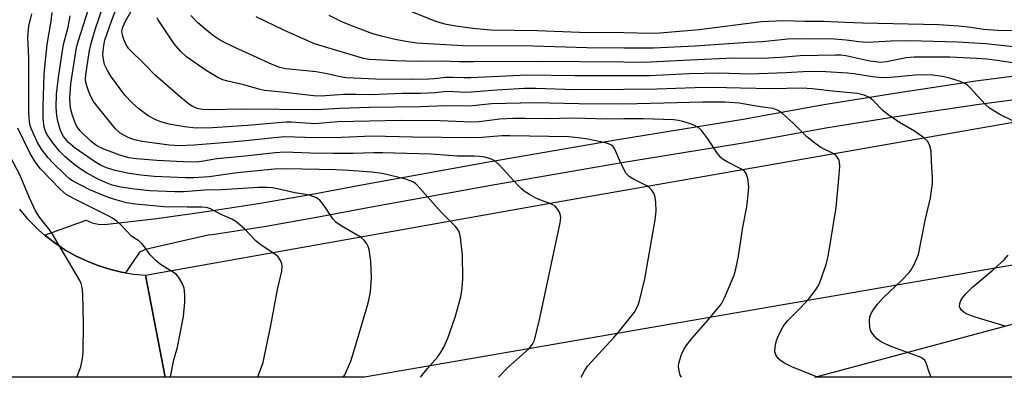
# Model space of a CAD drawing. Units: inches. Extents: x 1237769 to 1243769, y 549453 to 553454.
# Drawn here: x 1238842 to 1239100, y 549454 to 549547 of the extents above; entities that cross this region are included whole.
import ezdxf

# ---------------------------------------------------------------- set-up
doc = ezdxf.new("R2010")
doc.units = ezdxf.units.IN
doc.header["$MEASUREMENT"] = 0
for name, color, linetype in [('TRANS-Road', 130, 'Continuous'), ('TRANS-Street Sidewalk', 7, 'Continuous'), ('Undefined', 1, 'Continuous')]:
    doc.layers.add(name, color=color, linetype=linetype)

msp = doc.modelspace()

# ---------------------------------------------------------------- linework, layer by layer
at = {"layer": 'TRANS-Road'}
for points in [[(1239301, 549517.57), (1238932.17, 549453.76), (1238880.01, 549453.77), (1238874.93, 549480.46), (1238980.77, 549499.3), (1239127.3, 549525.01), (1239154.82, 549529.84), (1239180.26, 549534.31), (1239227.91, 549542.67), (1239293.97, 549554.26)], [(1239312.48, 549457.67), (1239287.38, 549453.73), (1239049.96, 549453.75), (1239114.67, 549471.12), (1239282.31, 549501.41), (1239303.37, 549505.22), (1239303.49, 549504.56)]]:
    msp.add_lwpolyline(points, close=True, dxfattribs=at)
msp.add_lwpolyline([(1238841.89, 549497.73), (1238843.96, 549495.3), (1238846.2, 549493.01), (1238846.22, 549493), (1238848.51, 549490.96), (1238848.61, 549490.87), (1238851.15, 549488.92), (1238853.81, 549487.15), (1238856.59, 549485.58), (1238859.47, 549484.2), (1238862.44, 549483.02), (1238865.49, 549482.05), (1238868.59, 549481.3), (1238869.68, 549481.12), (1238871.74, 549480.77), (1238874.93, 549480.46), (1238880.01, 549453.77), (1238794.21, 549453.78)], dxfattribs=at)
at = {"layer": 'TRANS-Street Sidewalk'}
msp.add_lwpolyline([(1239112.28, 549527.75), (1239093, 549525.19), (1239072.92, 549522.22), (1239052.9, 549518.94), (1239032.83, 549515.34), (1238999.48, 549509.86), (1238966.25, 549504.13), (1238933.08, 549498.14), (1238919.59, 549495.55), (1238905.96, 549493.18), (1238892.3, 549491.06), (1238891.24, 549490.92), (1238874.87, 549487.16), (1238873.32, 549486.47), (1238869.68, 549481.12), (1238868.59, 549481.3), (1238865.49, 549482.05), (1238862.44, 549483.02), (1238859.47, 549484.2), (1238856.59, 549485.58), (1238853.81, 549487.15), (1238851.15, 549488.92), (1238848.61, 549490.87), (1238848.51, 549490.96), (1238859.38, 549494.86), (1238860.9, 549494.18), (1238862.53, 549493.8), (1238864.2, 549493.74), (1238877.82, 549495.35), (1238891.4, 549497.21), (1238904.96, 549499.31), (1238918.47, 549501.65), (1238931.94, 549504.24), (1238965.17, 549510.24), (1238998.45, 549515.98), (1239031.78, 549521.46), (1239051.85, 549525.06), (1239071.97, 549528.35), (1239092.13, 549531.34), (1239112.34, 549534.02)], dxfattribs=at)
at = {"layer": 'Undefined'}
for points, elevation in [([(1239000, 549521.42), (1238995.79, 549521.32), (1238986.75, 549521.57), (1238979.58, 549521.44), (1238974.19, 549521.54), (1238970.94, 549521.5), (1238967.58, 549521.36), (1238962.14, 549520.66), (1238960.22, 549520.54), (1238951.93, 549520.88), (1238941.71, 549520.96), (1238925.17, 549520.6), (1238919.2, 549520.15), (1238913.02, 549520.54), (1238911.65, 549520.56), (1238901.54, 549519.67), (1238892.42, 549519.07), (1238888.13, 549518.96), (1238885.08, 549519.33), (1238881.1, 549520.04), (1238878.88, 549520.65), (1238877.59, 549521.18), (1238875.61, 549522.21), (1238873.12, 549524.03), (1238871.39, 549525.58), (1238869.51, 549527.59), (1238865.84, 549532.57), (1238864.93, 549534.09), (1238864.2, 549535.68), (1238863.86, 549537), (1238863.77, 549538.4), (1238863.96, 549540.67), (1238864.24, 549542.06), (1238866.1, 549547.3), (1238870.09, 549557.65)], 452), ([(1239000, 549508.23), (1238998.95, 549510.41), (1238997.69, 549513.48), (1238997.22, 549514.16), (1238996.79, 549514.51), (1238996.01, 549514.89), (1238995.22, 549515.13), (1238990.61, 549516.06), (1238988.06, 549516.44), (1238985.52, 549516.69), (1238970.24, 549517), (1238968.09, 549516.94), (1238962.89, 549516.55), (1238959.96, 549516.46), (1238944.73, 549516.66), (1238934.15, 549516.92), (1238926.16, 549516.56), (1238919.3, 549516.42), (1238911.37, 549516.67), (1238908.55, 549516.47), (1238901.13, 549515.62), (1238897.38, 549515.28), (1238887.58, 549514.53), (1238883.71, 549514.35), (1238881.1, 549514.5), (1238873.99, 549515.46), (1238872, 549515.9), (1238870.33, 549516.5), (1238868.29, 549517.67), (1238867.01, 549518.8), (1238862.57, 549524.31), (1238861.33, 549525.95), (1238860.78, 549526.94), (1238860.09, 549528.5), (1238859.5, 549530.04), (1238859.25, 549531.03), (1238859.21, 549531.77), (1238859.31, 549532.94), (1238860.18, 549538.82), (1238860.57, 549540.85), (1238861.72, 549544.8), (1238864.92, 549554.34)], 450), ([(1239000, 549525.29), (1238988.28, 549525.31), (1238976.74, 549525.61), (1238965.43, 549525.34), (1238959.62, 549524.71), (1238953.37, 549524.8), (1238946.86, 549524.56), (1238933.48, 549524.38), (1238925.64, 549524.15), (1238919.69, 549523.76), (1238899.92, 549523.95), (1238892.1, 549523.75), (1238889.82, 549523.89), (1238888.43, 549524.14), (1238887.11, 549524.71), (1238886.17, 549525.38), (1238883.45, 549527.59), (1238877.41, 549532.89), (1238874.71, 549535.69), (1238870.53, 549539.77), (1238869.74, 549540.95), (1238869.19, 549542.24), (1238868.83, 549543.32), (1238868.72, 549544.41), (1238868.96, 549545.47), (1238869.67, 549547.02), (1238872.53, 549552.06)], 454), ([(1238904.27, 549453.77), (1238904.57, 549454.55), (1238905.64, 549457.64), (1238906.06, 549459.37), (1238907.68, 549467.29), (1238909.45, 549476.74), (1238910.57, 549481.56), (1238910.66, 549482.95), (1238910.56, 549483.49), (1238910.24, 549484.29), (1238909.6, 549485.24), (1238908.97, 549485.81), (1238904.92, 549488.53), (1238903.8, 549489.37), (1238900.77, 549492.64), (1238898.48, 549494.55), (1238897.5, 549495.16), (1238894.69, 549496.34), (1238891.89, 549497.82), (1238890.81, 549498.17), (1238889.64, 549498.32), (1238885.77, 549498.29), (1238879.79, 549498.41), (1238872.27, 549499.05), (1238869.91, 549499.4), (1238866.91, 549500.26), (1238864.98, 549500.94), (1238860.35, 549502.8), (1238855.81, 549505.15), (1238855.11, 549505.65), (1238853.83, 549506.82), (1238850.63, 549509.9), (1238849.4, 549511.25), (1238847.72, 549513.5), (1238846.67, 549515.23), (1238844.99, 549518.87), (1238844.72, 549519.64), (1238844.52, 549520.62), (1238844.39, 549523.08), (1238844.41, 549537.27), (1238844.08, 549542.78), (1238844.4, 549545.67), (1238845.15, 549548.92)], 442), ([(1238926.61, 549453.76), (1238927.01, 549454.42), (1238928.57, 549457.97), (1238929.41, 549460.48), (1238932.86, 549472.29), (1238933.38, 549474.26), (1238933.75, 549476.23), (1238934.03, 549479.8), (1238933.87, 549484.11), (1238933.37, 549487.2), (1238933.12, 549488), (1238932.75, 549488.72), (1238932.12, 549489.61), (1238931.31, 549490.36), (1238926.06, 549493.44), (1238924.65, 549494.39), (1238923.9, 549495.22), (1238921.69, 549498.59), (1238920.47, 549500.11), (1238919.59, 549500.75), (1238917.99, 549501.35), (1238916.87, 549501.61), (1238913.97, 549502.03), (1238909.46, 549503.09), (1238908.01, 549503.31), (1238906.62, 549503.43), (1238904.44, 549503.43), (1238894.73, 549502.87), (1238890.43, 549502.72), (1238884.85, 549502.34), (1238882.53, 549502.29), (1238876.02, 549502.61), (1238872.04, 549503.02), (1238868.48, 549503.54), (1238866.21, 549504.07), (1238864.39, 549504.75), (1238862.15, 549505.8), (1238859.49, 549507.26), (1238858.04, 549508.16), (1238856.11, 549509.56), (1238853.76, 549511.59), (1238852.4, 549512.95), (1238850.63, 549515.16), (1238849.42, 549516.88), (1238848.78, 549517.93), (1238848.34, 549519.22), (1238848.15, 549521.5), (1238848.12, 549524.66), (1238848.42, 549533.03), (1238848.61, 549535.88), (1238849.19, 549540.85), (1238850.24, 549546.99), (1238850.47, 549549.28)], 444), ([(1238946.85, 549453.76), (1238948.66, 549456), (1238951.24, 549458.99), (1238952.06, 549460.17), (1238952.94, 549461.65), (1238954.01, 549463.98), (1238955.94, 549469.51), (1238957.34, 549474.83), (1238957.76, 549477.07), (1238957.86, 549479.6), (1238957.85, 549485.71), (1238957.28, 549490.35), (1238957.12, 549491.19), (1238956.85, 549491.99), (1238956.41, 549492.69), (1238955.86, 549493.33), (1238952.22, 549497), (1238945.93, 549504.09), (1238945.49, 549504.46), (1238944.79, 549504.89), (1238943, 549505.66), (1238936.83, 549507.09), (1238934.14, 549507.45), (1238928.04, 549507.91), (1238924.66, 549508.07), (1238911.47, 549508.33), (1238908.63, 549508.28), (1238898.89, 549507.27), (1238891.52, 549506.27), (1238887.56, 549505.96), (1238885.39, 549505.98), (1238877.13, 549506.33), (1238873.64, 549506.63), (1238870.59, 549507.11), (1238866.99, 549507.85), (1238864.72, 549508.59), (1238863.08, 549509.31), (1238861.28, 549510.38), (1238856.45, 549513.72), (1238854.77, 549515.26), (1238853.43, 549516.82), (1238853.01, 549517.57), (1238852.61, 549518.62), (1238851.98, 549520.81), (1238851.68, 549522.19), (1238851.49, 549524.47), (1238851.65, 549527.85), (1238852.12, 549532.22), (1238853.27, 549539.88), (1238853.55, 549541.22), (1238854.65, 549545.41), (1238855.19, 549548.36)], 446), ([(1238967.21, 549453.76), (1238969.63, 549456.2), (1238975.25, 549461.31), (1238976.14, 549462.42), (1238976.64, 549463.44), (1238978.08, 549469.18), (1238983.39, 549494.21), (1238983.52, 549495.62), (1238983.39, 549496.48), (1238983.2, 549496.99), (1238982.79, 549497.7), (1238982.08, 549498.51), (1238981.08, 549499.1), (1238978.27, 549500.1), (1238977.14, 549500.59), (1238975.37, 549501.58), (1238973.91, 549502.51), (1238973.24, 549503.07), (1238972.19, 549504.14), (1238967.41, 549509.4), (1238966.32, 549510.33), (1238965.56, 549510.73), (1238964.49, 549511.14), (1238963.67, 549511.35), (1238962.27, 549511.56), (1238960.87, 549511.66), (1238956.51, 549511.65), (1238949.51, 549512.15), (1238937, 549512.5), (1238934.62, 549512.51), (1238929.21, 549512.35), (1238924.05, 549512.34), (1238917.93, 549512.44), (1238911.33, 549512.67), (1238908.83, 549512.55), (1238900.99, 549511.63), (1238893.57, 549510.91), (1238889.56, 549510.22), (1238888.17, 549510.1), (1238884.71, 549510.16), (1238877.89, 549510.52), (1238872.54, 549510.96), (1238870.57, 549511.25), (1238868.16, 549511.95), (1238864.03, 549513.48), (1238862.2, 549514.37), (1238860.66, 549515.51), (1238857.89, 549518.21), (1238856.94, 549519.44), (1238856.48, 549520.4), (1238855.82, 549522.27), (1238855.39, 549523.85), (1238855.14, 549525.18), (1238855.08, 549526.87), (1238855.38, 549530.57), (1238856.86, 549540.1), (1238857.34, 549541.9), (1238860.1, 549550.38)], 448), ([(1239000, 549532.69), (1238987.17, 549532.69), (1238974.74, 549532.89), (1238960.01, 549532.14), (1238958.26, 549532.13), (1238955.25, 549532.29), (1238953.49, 549532.29), (1238950.43, 549531.87), (1238949.01, 549531.78), (1238944.6, 549531.74), (1238935.03, 549531.85), (1238929.35, 549532.03), (1238927.39, 549532.19), (1238925.79, 549532.42), (1238922.43, 549533.22), (1238919.53, 549533.74), (1238911.56, 549534.53), (1238910.04, 549534.9), (1238907.99, 549535.69), (1238898.28, 549540.09), (1238895.42, 549541.46), (1238893.98, 549542.27), (1238892.64, 549543.19), (1238891.34, 549544.2), (1238888.6, 549546.59), (1238886.79, 549548.45)], 458), ([(1239000, 549536.26), (1238977.25, 549536.44), (1238960.75, 549536.32), (1238957.04, 549536.37), (1238952.42, 549536.54), (1238946.06, 549536.44), (1238940.28, 549536.63), (1238933.41, 549537), (1238931.9, 549537.18), (1238919.13, 549541.09), (1238911.09, 549544.65), (1238903.85, 549548.16)], 460), ([(1239000, 549539.91), (1238990.35, 549540.02), (1238976.28, 549540.45), (1238957.88, 549540.53), (1238945.85, 549541.27), (1238942.96, 549541.64), (1238940.2, 549542.16), (1238936.59, 549543.03), (1238934.37, 549543.72), (1238928.15, 549546.02), (1238926.28, 549546.82), (1238922.9, 549548.5)], 462), ([(1239000, 549543.96), (1238988.41, 549544), (1238977.47, 549544.47), (1238965.23, 549544.65), (1238960.51, 549545.06), (1238956.1, 549545.71), (1238953.65, 549546.16), (1238952.01, 549546.59), (1238950.68, 549547.04), (1238942.12, 549550.39)], 464), ([(1239000, 549529.08), (1238987.17, 549529), (1238976.98, 549529.33), (1238974.02, 549529.33), (1238966.77, 549528.97), (1238958.93, 549528.3), (1238953.69, 549528.56), (1238950.7, 549528.27), (1238946.86, 549528.09), (1238942.11, 549528.04), (1238933.95, 549527.75), (1238929.94, 549527.83), (1238926.65, 549527.8), (1238920.88, 549527.32), (1238918.95, 549527.43), (1238910.56, 549528.43), (1238906.06, 549528.86), (1238904.56, 549529.18), (1238900.64, 549530.31), (1238896.45, 549531.26), (1238895.08, 549531.65), (1238893.78, 549532.26), (1238890.78, 549534.1), (1238885.6, 549537.67), (1238884.1, 549539.03), (1238882.4, 549541.03), (1238878.23, 549547.38), (1238877.98, 549547.89)], 456), ([(1239106.13, 549544.42), (1239097.89, 549544.57), (1239094.12, 549544.85), (1239090.8, 549545.35), (1239087.56, 549545.69), (1239082.29, 549546.06), (1239062.58, 549546.46), (1239057.98, 549546.63), (1239052.28, 549546.95), (1239047.37, 549546.94), (1239041.78, 549547.06), (1239036.01, 549546.8), (1239019.71, 549544.7), (1239009.46, 549543.86), (1239007.11, 549543.79), (1239000, 549543.96)], 464), ([(1239102.66, 549540.2), (1239094.71, 549541.04), (1239087.29, 549541.49), (1239074.71, 549541.85), (1239069.84, 549541.73), (1239065.3, 549541.46), (1239063.56, 549541.45), (1239061.52, 549541.56), (1239058.2, 549542.02), (1239055.08, 549542.32), (1239047.09, 549542.38), (1239042.94, 549542.28), (1239036.33, 549541.56), (1239032.51, 549541.38), (1239018.67, 549540.41), (1239007.74, 549539.91), (1239000, 549539.91)], 462), ([(1239108.76, 549535.04), (1239097.57, 549536.67), (1239095.01, 549537.02), (1239092.25, 549537.24), (1239085.3, 549537.53), (1239075.98, 549537.6), (1239073.86, 549537.39), (1239068.75, 549536.33), (1239067.03, 549536.21), (1239065.85, 549536.31), (1239064.4, 549536.55), (1239058.12, 549537.95), (1239056.82, 549538.09), (1239055.37, 549538.1), (1239046.15, 549537.92), (1239041.05, 549537.45), (1239036.21, 549537.23), (1239028.64, 549537.28), (1239015.53, 549536.73), (1239005.22, 549536.14), (1239000, 549536.26)], 460), ([(1239102.13, 549520.71), (1239098.41, 549522.6), (1239095.68, 549524.2), (1239094.59, 549525.19), (1239090.61, 549529.58), (1239089.99, 549530.17), (1239089.3, 549530.66), (1239087.76, 549531.32), (1239085.56, 549531.97), (1239083.34, 549532.47), (1239080.82, 549532.9), (1239079.1, 549532.97), (1239076.2, 549532.9), (1239069.9, 549532.24), (1239067.61, 549532.14), (1239065.1, 549532.38), (1239060.19, 549533.18), (1239058.52, 549533.37), (1239052.84, 549533.72), (1239048.44, 549533.79), (1239042.44, 549533.48), (1239032.9, 549533.16), (1239024.97, 549533.38), (1239017.13, 549533.22), (1239006.74, 549532.7), (1239000, 549532.69)], 458), ([(1239080.4, 549453.75), (1239079.87, 549455.11), (1239079.12, 549457.52), (1239078.76, 549458.16), (1239078.09, 549458.76), (1239077.33, 549459.13), (1239070.16, 549461.7), (1239068.35, 549462.49), (1239067.12, 549463.14), (1239066.24, 549463.81), (1239065.13, 549465.06), (1239064.57, 549466), (1239064.37, 549466.79), (1239064.25, 549468.48), (1239064.38, 549469.58), (1239064.83, 549470.61), (1239065.59, 549471.84), (1239066.44, 549473), (1239067.77, 549474.43), (1239072.83, 549479.23), (1239074.68, 549481.14), (1239075.17, 549481.84), (1239075.84, 549483.08), (1239076.69, 549484.87), (1239077.09, 549485.93), (1239078.85, 549494.82), (1239080.2, 549500.7), (1239080.74, 549504.46), (1239080.73, 549505.92), (1239080.46, 549510.23), (1239080.42, 549512.93), (1239079.98, 549514.6), (1239079.43, 549515.57), (1239078.37, 549516.52), (1239076.02, 549518.22), (1239072.14, 549520.44), (1239068.82, 549522.75), (1239067.76, 549523.64), (1239065.18, 549526.28), (1239064.31, 549527), (1239062.91, 549527.65), (1239061.16, 549528.09), (1239055.5, 549528.55), (1239049.3, 549529.3), (1239046.61, 549529.46), (1239038.68, 549529.32), (1239030.5, 549529.41), (1239023.2, 549529.6), (1239018.61, 549529.51), (1239008.61, 549529.15), (1239000, 549529.08)], 456), ([(1239050.64, 549453.75), (1239043.95, 549456.5), (1239041.91, 549457.52), (1239040.97, 549458.13), (1239040.38, 549458.69), (1239039.81, 549459.63), (1239039.56, 549460.4), (1239039.59, 549461.74), (1239039.95, 549463.36), (1239040.52, 549464.7), (1239041.72, 549467.03), (1239042.2, 549467.75), (1239042.9, 549468.61), (1239046.21, 549471.91), (1239048.37, 549474.24), (1239050.31, 549476.79), (1239050.94, 549477.77), (1239051.32, 549478.55), (1239052.91, 549483.3), (1239053.33, 549484.71), (1239053.58, 549485.87), (1239055.52, 549498.23), (1239056.3, 549505.83), (1239056.54, 549508.98), (1239056.47, 549510.09), (1239056.31, 549510.61), (1239055.94, 549511.33), (1239055.6, 549511.74), (1239054.92, 549512.24), (1239051.58, 549513.9), (1239049.94, 549515.03), (1239047.93, 549516.68), (1239044.22, 549520.35), (1239041.51, 549522.8), (1239040.35, 549523.64), (1239039.11, 549524.13), (1239035.69, 549524.58), (1239030.2, 549525.54), (1239026.43, 549525.8), (1239020.66, 549525.83), (1239010.51, 549525.51), (1239000, 549525.29)], 454), ([(1239015.12, 549453.75), (1239014.78, 549454.33), (1239014.45, 549455.42), (1239014.34, 549456.57), (1239014.44, 549457.43), (1239015.13, 549459.71), (1239015.73, 549461.05), (1239016.52, 549462.22), (1239017.91, 549464.02), (1239022.19, 549468.84), (1239025.54, 549473), (1239026.35, 549474.55), (1239028.85, 549480.5), (1239029.31, 549482.13), (1239030.03, 549485.44), (1239031.19, 549493.07), (1239032.16, 549498.39), (1239032.48, 549500.77), (1239032.67, 549502.55), (1239032.68, 549503.71), (1239032.47, 549505.67), (1239032.11, 549506.97), (1239031.67, 549507.6), (1239030.84, 549508.26), (1239027.02, 549510.18), (1239026.03, 549510.77), (1239025.36, 549511.29), (1239024.48, 549512.38), (1239021.96, 549516.22), (1239020.44, 549518.32), (1239019.62, 549519.09), (1239018.32, 549519.78), (1239017.22, 549520.21), (1239015.49, 549520.71), (1239014.35, 549520.95), (1239013.01, 549521.12), (1239005.06, 549521.41), (1239000, 549521.42)], 452), ([(1238881.4, 549453.77), (1238881.44, 549453.88), (1238882.26, 549458.27), (1238883.23, 549461.66), (1238884.81, 549469.7), (1238885.16, 549473.38), (1238885.18, 549475.38), (1238884.98, 549477.07), (1238884.44, 549478.37), (1238883.59, 549479.85), (1238882.88, 549480.7), (1238881.98, 549481.36), (1238878.83, 549483.29), (1238877.56, 549484.3), (1238876.13, 549485.79), (1238874.66, 549487.91), (1238873.97, 549488.78), (1238873.17, 549489.47), (1238871.82, 549490.27), (1238871.21, 549490.73), (1238868.25, 549493.82), (1238867.42, 549494.58), (1238866.3, 549495.37), (1238865.33, 549495.94), (1238856.23, 549500.43), (1238854.13, 549501.64), (1238852.59, 549502.97), (1238847.42, 549508.37), (1238846.06, 549510.15), (1238844.71, 549512.3), (1238841.49, 549518.98)], 440), ([(1238856.96, 549453.77), (1238857.93, 549456.5), (1238858.39, 549458.68), (1238858.61, 549460.35), (1238858.67, 549467.7), (1238858.49, 549475.57), (1238858.31, 549477.26), (1238858.03, 549478.31), (1238857.73, 549479.06), (1238850.55, 549491.23), (1238849.59, 549492.59), (1238847.17, 549495.64), (1238846.08, 549497.33), (1238844.43, 549500.95), (1238842.12, 549506.62), (1238838.41, 549513.54)], 438), ([(1239000, 549467.26), (1239002.78, 549470.82), (1239003.67, 549472.47), (1239004.15, 549473.8), (1239005.48, 549479.55), (1239008.22, 549494.97), (1239008.47, 549497.24), (1239008.39, 549499.52), (1239008.22, 549500.91), (1239007.83, 549501.93), (1239007.23, 549502.84), (1239006.67, 549503.42), (1239006, 549503.88), (1239002.39, 549505.72), (1239001.38, 549506.35), (1239000.65, 549507.11), (1239000, 549508.23)], 450), ([(1239099.8, 549467.11), (1239091.94, 549469.49), (1239089.79, 549470.26), (1239089.08, 549470.69), (1239088.47, 549471.23), (1239088.01, 549471.84), (1239087.86, 549472.31), (1239087.89, 549473.08), (1239088.14, 549473.85), (1239088.61, 549474.57), (1239089.38, 549475.48), (1239091.25, 549477.37), (1239096.8, 549482.05), (1239099.5, 549484.46), (1239100.55, 549485.71)], 458), ([(1238988.87, 549453.76), (1238989.65, 549455.25), (1238990.55, 549456.68), (1238997.42, 549464.13), (1238998.65, 549465.54), (1239000, 549467.26)], 450)]:
    msp.add_lwpolyline(points, dxfattribs=dict(at, elevation=elevation))

doc.saveas('drawing.dxf')
